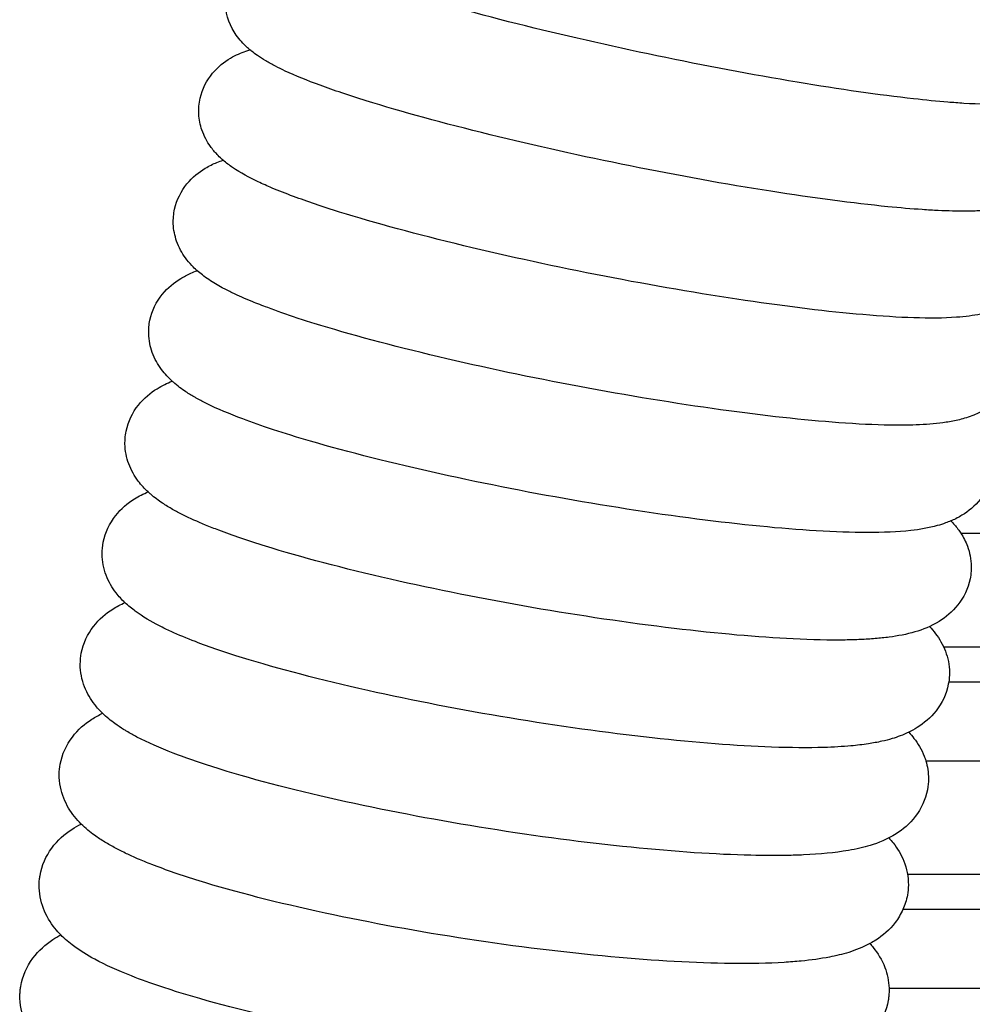
# Model space of a CAD drawing. Units: inches. Extents: x -128 to 52, y 3 to 128.
# Drawn here: x -127 to -123, y 78 to 83 of the extents above; entities that cross this region are included whole.
import ezdxf

# ---------------------------------------------------------------- set-up
doc = ezdxf.new("R2010")
doc.units = ezdxf.units.IN
doc.header["$MEASUREMENT"] = 0
doc.layers.add('Make2D$Visibile$Curve', color=7, linetype='Continuous', true_color=0x000000)

msp = doc.modelspace()

# ---------------------------------------------------------------- linework, layer by layer
at = {"layer": 'Make2D$Visibile$Curve', "color": 0, "lineweight": -3}
for points, knots in [([(-122.5142, 82.3156), (-122.5354, 82.292), (-122.5591, 82.2741), (-122.5831, 82.2603), (-122.6082, 82.2458), (-122.6319, 82.2366), (-122.6743, 82.2236), (-122.6937, 82.2195), (-122.7461, 82.2107), (-122.7815, 82.2081), (-122.8163, 82.207), (-122.8689, 82.2055), (-122.9246, 82.207), (-123.0122, 82.2125), (-123.0342, 82.2142), (-123.102, 82.2197), (-123.1499, 82.2244), (-123.3438, 82.2461), (-123.508, 82.2696), (-123.6877, 82.2996), (-124.064, 82.3624), (-124.4825, 82.4496), (-124.8577, 82.5434), (-125.0515, 82.5919), (-125.226, 82.6402), (-125.4439, 82.7083), (-125.507, 82.7294), (-125.5828, 82.757), (-125.6011, 82.7639), (-125.6521, 82.7837), (-125.6823, 82.7963), (-125.7107, 82.8092)], [1.198013, 1.198013, 1.198013, 1.198013, 2.145886, 2.145886, 2.145886, 3.163779, 3.163779, 4.097768, 4.097768, 5.83564, 5.83564, 5.83564, 8.447871, 8.447871, 9.286142, 9.286142, 10.931705, 10.931705, 15.550238, 15.550238, 15.550238, 25.380482, 25.380482, 25.380482, 30.41162, 30.41162, 32.783697, 32.783697, 33.580878, 33.580878, 35.089911, 35.089911, 35.089911, 35.089911]), ([(-125.9747, 82.4352), (-125.9789, 82.4388), (-125.9832, 82.4425), (-126.0023, 82.4602), (-126.0173, 82.4763), (-126.0314, 82.4965), (-126.0557, 82.5311), (-126.0743, 82.5738), (-126.0778, 82.6242), (-126.0795, 82.6479), (-126.0776, 82.6719), (-126.072, 82.6954)], [2.85606, 2.85606, 2.85606, 2.85606, 3.109932, 3.109932, 4.006499, 4.006499, 4.006499, 5.50808, 5.50808, 5.50808, 6.22077, 6.22077, 6.22077, 6.22077]), ([(-126.1825, 82.2324), (-126.1736, 82.2715), (-126.1553, 82.3068), (-126.1077, 82.3642), (-126.0817, 82.3846), (-126.0554, 82.4002), (-126.033, 82.4135), (-126.0115, 82.4228), (-125.9855, 82.4318), (-125.9801, 82.4336), (-125.9747, 82.4352)], [0, 0, 0, 0, 1.182473, 1.182473, 2.276552, 2.276552, 2.276552, 3.214575, 3.214575, 3.466986, 3.466986, 3.466986, 3.466986]), ([(-125.8269, 82.3463), (-125.8412, 82.3529), (-125.8549, 82.3596), (-125.8819, 82.3735), (-125.8954, 82.3809), (-125.9201, 82.3956), (-125.9319, 82.4031), (-125.9513, 82.4167), (-125.9594, 82.4227), (-125.9699, 82.4312), (-125.9723, 82.4332), (-125.9747, 82.4352)], [0, 0, 0, 0, 0.75045, 0.75045, 1.525551, 1.525551, 2.220258, 2.220258, 2.710448, 2.710448, 2.85606, 2.85606, 2.85606, 2.85606]), ([(-122.5654, 81.9834), (-122.5745, 81.9448), (-122.5929, 81.91), (-122.6403, 81.8537), (-122.666, 81.8337), (-122.6921, 81.8184), (-122.7056, 81.8105), (-122.7189, 81.8041), (-122.7399, 81.7953), (-122.7478, 81.7924), (-122.764, 81.7868), (-122.7723, 81.7843), (-122.792, 81.779), (-122.8033, 81.7764), (-122.849, 81.7675), (-122.8853, 81.764), (-122.9206, 81.7622), (-122.9406, 81.7612), (-122.9611, 81.7607), (-123.0183, 81.7604), (-123.0561, 81.7614), (-123.1188, 81.7643), (-123.141, 81.7656), (-123.2093, 81.7702), (-123.2575, 81.7743), (-123.4525, 81.7936), (-123.6173, 81.8154), (-123.7978, 81.8438), (-124.1754, 81.9032), (-124.595, 81.9876), (-124.971, 82.08), (-125.1653, 82.1277), (-125.3402, 82.1756), (-125.5595, 82.2441), (-125.6234, 82.2655), (-125.7358, 82.3069), (-125.7834, 82.3261), (-125.8269, 82.3463)], [0, 0, 0, 0, 1.153231, 1.153231, 2.210015, 2.210015, 2.210015, 2.773358, 2.773358, 3.126448, 3.126448, 3.517241, 3.517241, 4.072688, 4.072688, 5.816055, 5.816055, 5.816055, 6.786739, 6.786739, 8.402159, 8.402159, 9.24495, 9.24495, 10.900384, 10.900384, 15.545261, 15.545261, 15.545261, 25.385879, 25.385879, 25.385879, 30.420794, 30.420794, 32.821161, 32.821161, 35.112829, 35.112829, 35.112829, 35.112829]), ([(-126.0868, 81.9738), (-126.0891, 81.9758), (-126.0914, 81.9778), (-126.0996, 81.9853), (-126.1055, 81.991), (-126.121, 82.0073), (-126.1305, 82.0185), (-126.1396, 82.0312), (-126.1538, 82.0511), (-126.1663, 82.0738), (-126.1824, 82.121), (-126.187, 82.1432), (-126.1882, 82.1663), (-126.1894, 82.1883), (-126.1875, 82.2105), (-126.1825, 82.2324)], [2.819506, 2.819506, 2.819506, 2.819506, 2.959487, 2.959487, 3.316697, 3.316697, 3.904364, 3.904364, 3.904364, 4.800317, 4.800317, 5.504266, 5.504266, 5.504266, 6.174075, 6.174075, 6.174075, 6.174075]), ([(-126.2894, 81.7691), (-126.2806, 81.8087), (-126.2624, 81.8445), (-126.2145, 81.9029), (-126.1882, 81.9238), (-126.1616, 81.9399), (-126.1448, 81.95), (-126.1284, 81.9578), (-126.1038, 81.9679), (-126.0952, 81.971), (-126.0867, 81.9738)], [0, 0, 0, 0, 1.212951, 1.212951, 2.345405, 2.345405, 2.345405, 3.060375, 3.060375, 3.451077, 3.451077, 3.451077, 3.451077]), ([(-125.9395, 81.883), (-125.9776, 81.9011), (-126.0139, 81.9205), (-126.0601, 81.9522), (-126.0735, 81.9623), (-126.0868, 81.9738)], [0, 0, 0, 0, 2.017362, 2.017362, 2.819506, 2.819506, 2.819506, 2.819506]), ([(-122.8176, 81.3651), (-122.8329, 81.3574), (-122.8477, 81.3514), (-122.8797, 81.3402), (-122.8969, 81.3356), (-122.9159, 81.3314), (-122.9184, 81.3308), (-122.9364, 81.3271), (-122.9521, 81.3245), (-122.9853, 81.3202), (-123.0031, 81.3184), (-123.0215, 81.3171), (-123.0758, 81.3133), (-123.133, 81.3129), (-123.2644, 81.3171), (-123.335, 81.3215), (-123.5576, 81.3407), (-123.7231, 81.3608), (-123.9042, 81.3876), (-124.2831, 81.4436), (-124.7037, 81.5253), (-125.0807, 81.6162), (-125.2754, 81.6632), (-125.4507, 81.7107), (-125.6707, 81.7793), (-125.7348, 81.8009), (-125.8244, 81.8341), (-125.8541, 81.8457), (-125.9021, 81.8659), (-125.9212, 81.8744), (-125.9395, 81.883)], [2.558648, 2.558648, 2.558648, 2.558648, 3.214575, 3.214575, 4.029266, 4.029266, 4.151887, 4.151887, 4.92481, 4.92481, 5.802399, 5.802399, 5.802399, 8.412915, 8.412915, 10.914023, 10.914023, 15.551845, 15.551845, 15.551845, 25.402875, 25.402875, 25.402875, 30.442421, 30.442421, 32.849495, 32.849495, 34.181504, 34.181504, 35.144751, 35.144751, 35.144751, 35.144751]), ([(-126.1951, 81.512), (-126.1954, 81.5123), (-126.1958, 81.5127), (-126.2034, 81.5195), (-126.2107, 81.5265), (-126.2268, 81.5435), (-126.2356, 81.5539), (-126.244, 81.5655), (-126.2586, 81.5856), (-126.2716, 81.6086), (-126.2889, 81.6581), (-126.2938, 81.6823), (-126.2948, 81.7077), (-126.2956, 81.7281), (-126.2938, 81.7487), (-126.2894, 81.7691)], [2.795875, 2.795875, 2.795875, 2.795875, 2.81788, 2.81788, 3.255137, 3.255137, 3.800038, 3.800038, 3.800038, 4.729089, 4.729089, 5.50887, 5.50887, 5.50887, 6.138687, 6.138687, 6.138687, 6.138687]), ([(-126.3925, 81.3055), (-126.3839, 81.3457), (-126.3657, 81.3819), (-126.3176, 81.4415), (-126.291, 81.4629), (-126.264, 81.4794), (-126.2572, 81.4836), (-126.2504, 81.4874), (-126.2361, 81.4948), (-126.2286, 81.4984), (-126.2126, 81.5054), (-126.2041, 81.5087), (-126.1955, 81.5118), (-126.1953, 81.5119), (-126.1951, 81.512)], [0, 0, 0, 0, 1.244696, 1.244696, 2.416658, 2.416658, 2.416658, 2.7185, 2.7185, 3.059606, 3.059606, 3.454922, 3.454922, 3.466368, 3.466368, 3.466368, 3.466368]), ([(-126.0484, 81.4195), (-126.0629, 81.4265), (-126.0769, 81.4336), (-126.1097, 81.4514), (-126.1286, 81.4626), (-126.1555, 81.4807), (-126.1646, 81.4872), (-126.1807, 81.4997), (-126.1879, 81.5056), (-126.1951, 81.512)], [0, 0, 0, 0, 0.759008, 0.759008, 1.827572, 1.827572, 2.363411, 2.363411, 2.795875, 2.795875, 2.795875, 2.795875]), ([(-122.772, 81.1041), (-122.7807, 81.0644), (-122.799, 81.0287), (-122.8468, 80.9702), (-122.8732, 80.9493), (-122.8998, 80.9333), (-122.9166, 80.9231), (-122.933, 80.9153), (-122.9698, 80.9003), (-122.9899, 80.8942), (-123.0276, 80.8848), (-123.0461, 80.8812), (-123.0821, 80.8756), (-123.1003, 80.8735), (-123.1188, 80.8718), (-123.1372, 80.8701), (-123.1559, 80.8689), (-123.1944, 80.8671), (-123.2138, 80.8666), (-123.2551, 80.8661), (-123.2768, 80.8661), (-123.3641, 80.8676), (-123.4352, 80.871), (-123.6591, 80.8875), (-123.8252, 80.9058), (-124.007, 80.931), (-124.3872, 80.9837), (-124.8088, 81.0626), (-125.1866, 81.1521), (-125.3818, 81.1983), (-125.5574, 81.2454), (-125.7308, 81.2994), (-125.7541, 81.3068), (-125.8209, 81.3288), (-125.8621, 81.3432), (-125.9229, 81.3659), (-125.9443, 81.3742), (-125.9947, 81.3948), (-126.0222, 81.4069), (-126.0484, 81.4195)], [0, 0, 0, 0, 1.212951, 1.212951, 2.345405, 2.345405, 2.345405, 3.060375, 3.060375, 3.996638, 3.996638, 4.896092, 4.896092, 5.790028, 5.790028, 5.790028, 6.668525, 6.668525, 7.516609, 7.516609, 8.394168, 8.394168, 10.90562, 10.90562, 15.553564, 15.553564, 15.553564, 25.41505, 25.41505, 25.41505, 30.460577, 30.460577, 31.273296, 31.273296, 32.867728, 32.867728, 33.802633, 33.802633, 35.171223, 35.171223, 35.171223, 35.171223]), ([(-126.2996, 81.05), (-126.315, 81.064), (-126.3303, 81.08), (-126.3446, 81.0994), (-126.3596, 81.1198), (-126.373, 81.1431), (-126.3916, 81.1948), (-126.397, 81.221), (-126.3977, 81.2485), (-126.3982, 81.2675), (-126.3965, 81.2866), (-126.3925, 81.3055)], [2.775537, 2.775537, 2.775537, 2.775537, 3.696717, 3.696717, 3.696717, 4.659216, 4.659216, 5.514689, 5.514689, 5.514689, 6.1068, 6.1068, 6.1068, 6.1068]), ([(-126.4918, 80.8416), (-126.4835, 80.8824), (-126.4653, 80.9192), (-126.417, 80.98), (-126.39, 81.0019), (-126.3626, 81.0189), (-126.3412, 81.0321), (-126.3201, 81.0421), (-126.2996, 81.05)], [0, 0, 0, 0, 1.277686, 1.277686, 2.490274, 2.490274, 2.490274, 3.45207, 3.45207, 3.45207, 3.45207]), ([(-126.1535, 80.9558), (-126.1682, 80.963), (-126.1823, 80.9703), (-126.1982, 80.9791), (-126.2004, 80.9803), (-126.2159, 80.9891), (-126.2291, 80.9971), (-126.2596, 81.0172), (-126.2774, 81.0304), (-126.2963, 81.047), (-126.298, 81.0485), (-126.2996, 81.05)], [0, 0, 0, 0, 0.770708, 0.770708, 0.89244, 0.89244, 1.645552, 1.645552, 2.676036, 2.676036, 2.775537, 2.775537, 2.775537, 2.775537]), ([(-123.0443, 80.4665), (-123.0519, 80.4633), (-123.0593, 80.4604), (-123.0784, 80.4535), (-123.09, 80.4499), (-123.1375, 80.4367), (-123.1757, 80.4304), (-123.2126, 80.4263), (-123.2682, 80.4201), (-123.3266, 80.4177), (-123.4593, 80.4178), (-123.5297, 80.4202), (-123.7543, 80.4338), (-123.9223, 80.4505), (-124.1061, 80.4742), (-124.4876, 80.5234), (-124.9102, 80.5996), (-125.2888, 80.6876), (-125.4834, 80.7328), (-125.6585, 80.7793), (-125.8327, 80.8334), (-125.8569, 80.8411), (-125.9248, 80.8635), (-125.9661, 80.878), (-126.0604, 80.9135), (-126.1088, 80.9338), (-126.1535, 80.9558)], [3.10573, 3.10573, 3.10573, 3.10573, 3.454922, 3.454922, 4.011911, 4.011911, 5.780228, 5.780228, 5.780228, 8.414295, 8.414295, 10.8849, 10.8849, 15.562629, 15.562629, 15.562629, 25.43464, 25.43464, 25.43464, 30.458002, 30.458002, 31.301367, 31.301367, 32.897298, 32.897298, 35.208061, 35.208061, 35.208061, 35.208061]), ([(-126.4004, 80.5877), (-126.4144, 80.6007), (-126.4282, 80.6155), (-126.4413, 80.6329), (-126.4568, 80.6536), (-126.4708, 80.6773), (-126.4906, 80.731), (-126.4963, 80.7591), (-126.4968, 80.7888), (-126.4969, 80.7957), (-126.4967, 80.8027), (-126.4955, 80.8204), (-126.494, 80.8311), (-126.4918, 80.8416)], [2.746555, 2.746555, 2.746555, 2.746555, 3.590398, 3.590398, 3.590398, 4.58759, 4.58759, 5.518088, 5.518088, 5.518088, 5.737813, 5.737813, 6.073907, 6.073907, 6.073907, 6.073907]), ([(-122.87, 80.664), (-122.8786, 80.6238), (-122.8968, 80.5876), (-122.9448, 80.528), (-122.9715, 80.5066), (-122.9985, 80.4901), (-123.0053, 80.4859), (-123.0121, 80.4821), (-123.0264, 80.4747), (-123.0339, 80.4711), (-123.0423, 80.4674), (-123.0433, 80.467), (-123.0443, 80.4665)], [0, 0, 0, 0, 1.244696, 1.244696, 2.416658, 2.416658, 2.416658, 2.7185, 2.7185, 3.059606, 3.059606, 3.10573, 3.10573, 3.10573, 3.10573]), ([(-126.5875, 80.3776), (-126.5794, 80.419), (-126.5613, 80.4563), (-126.5127, 80.5183), (-126.4853, 80.5408), (-126.4574, 80.5583), (-126.4382, 80.5704), (-126.4191, 80.5799), (-126.4004, 80.5877)], [0, 0, 0, 0, 1.31248, 1.31248, 2.566183, 2.566183, 2.566183, 3.438366, 3.438366, 3.438366, 3.438366]), ([(-126.255, 80.4918), (-126.2698, 80.4992), (-126.284, 80.5067), (-126.3122, 80.5227), (-126.3264, 80.5314), (-126.3566, 80.5515), (-126.3732, 80.5638), (-126.3929, 80.5809), (-126.3966, 80.5842), (-126.4004, 80.5877)], [0, 0, 0, 0, 0.771467, 0.771467, 1.566217, 1.566217, 2.52318, 2.52318, 2.746555, 2.746555, 2.746555, 2.746555]), ([(-122.9645, 80.2238), (-122.9728, 80.1831), (-122.991, 80.1463), (-123.0393, 80.0855), (-123.0663, 80.0636), (-123.0938, 80.0466), (-123.1287, 80.025), (-123.1627, 80.0121), (-123.23, 79.9923), (-123.2669, 79.9854), (-123.3029, 79.9807), (-123.3218, 79.9782), (-123.341, 79.9762), (-123.3807, 79.9729), (-123.4011, 79.9716), (-123.4431, 79.9698), (-123.4648, 79.9691), (-123.5529, 79.9679), (-123.6249, 79.9694), (-123.8511, 79.9804), (-124.0186, 79.9952), (-124.2016, 80.0171), (-124.5844, 80.0629), (-125.0079, 80.1364), (-125.3874, 80.2229), (-125.5835, 80.2677), (-125.7599, 80.3141), (-125.9818, 80.383), (-126.0465, 80.405), (-126.124, 80.4344), (-126.1421, 80.4416), (-126.194, 80.4629), (-126.2254, 80.477), (-126.255, 80.4918)], [0, 0, 0, 0, 1.277686, 1.277686, 2.490274, 2.490274, 2.490274, 4.060232, 4.060232, 5.776291, 5.776291, 5.776291, 6.655235, 6.655235, 7.525078, 7.525078, 8.385646, 8.385646, 10.90788, 10.90788, 15.572359, 15.572359, 15.572359, 25.454973, 25.454973, 25.454973, 30.52012, 30.52012, 32.938992, 32.938992, 33.718882, 33.718882, 35.246306, 35.246306, 35.246306, 35.246306]), ([(-123.0443, 80.4665), (-123.0343, 80.4563), (-123.0245, 80.4451), (-123.015, 80.4326), (-123.0107, 80.4268), (-123.0066, 80.4209), (-123.0026, 80.4147)], [38.2277961, 38.2277961, 38.2277961, 38.2277961, 38.8367038, 38.8367038, 38.8367038, 39.1124445, 39.1124445, 39.1124445, 39.1124445]), ([(-123.0026, 80.4147), (-122.9921, 80.3985), (-122.9828, 80.3805), (-122.9658, 80.3345), (-122.96, 80.3063), (-122.9596, 80.2767), (-122.9595, 80.2697), (-122.9596, 80.2627), (-122.9609, 80.2451), (-122.9623, 80.2344), (-122.9645, 80.2238)], [39.112444, 39.112444, 39.112444, 39.112444, 39.833896, 39.833896, 40.764394, 40.764394, 40.764394, 40.98412, 40.98412, 41.320213, 41.320213, 41.320213, 41.320213]), ([(-126.4974, 80.1251), (-126.5101, 80.1372), (-126.5225, 80.1507), (-126.5342, 80.1661), (-126.5502, 80.1871), (-126.5647, 80.2111), (-126.5858, 80.267), (-126.592, 80.2969), (-126.5921, 80.3287), (-126.5922, 80.345), (-126.5907, 80.3614), (-126.5875, 80.3776)], [2.715517, 2.715517, 2.715517, 2.715517, 3.484975, 3.484975, 3.484975, 4.517777, 4.517777, 5.523218, 5.523218, 5.523218, 6.04515, 6.04515, 6.04515, 6.04515]), ([(-126.6794, 79.9135), (-126.6715, 79.9555), (-126.6534, 79.9934), (-126.6045, 80.0567), (-126.5768, 80.0797), (-126.5483, 80.0978), (-126.5313, 80.1087), (-126.5143, 80.1176), (-126.4973, 80.1251)], [0, 0, 0, 0, 1.34885, 1.34885, 2.644326, 2.644326, 2.644326, 3.430402, 3.430402, 3.430402, 3.430402]), ([(-126.3527, 80.0277), (-126.3881, 80.0458), (-126.4225, 80.0658), (-126.4683, 80.0995), (-126.483, 80.1114), (-126.4974, 80.1251)], [0, 0, 0, 0, 1.845365, 1.845365, 2.715517, 2.715517, 2.715517, 2.715517]), ([(-123.2208, 79.5833), (-123.2445, 79.5718), (-123.2679, 79.5634), (-123.3045, 79.5524), (-123.3187, 79.5488), (-123.3515, 79.5414), (-123.3704, 79.538), (-123.3897, 79.535), (-123.4131, 79.5314), (-123.4372, 79.5286), (-123.498, 79.5231), (-123.5354, 79.521), (-123.6419, 79.5178), (-123.7143, 79.5184), (-123.9417, 79.5265), (-124.1098, 79.5396), (-124.2934, 79.5599), (-124.6774, 79.6022), (-125.1019, 79.6729), (-125.4822, 79.758), (-125.6788, 79.802), (-125.8555, 79.848), (-126.0781, 79.9171), (-126.143, 79.9393), (-126.2385, 79.9759), (-126.2723, 79.9898), (-126.3209, 80.0119), (-126.337, 80.0197), (-126.3527, 80.0277)], [3.102756, 3.102756, 3.102756, 3.102756, 4.194121, 4.194121, 4.878108, 4.878108, 5.770588, 5.770588, 5.770588, 6.856192, 6.856192, 8.391296, 8.391296, 10.915949, 10.915949, 15.583317, 15.583317, 15.583317, 25.476609, 25.476609, 25.476609, 30.548672, 30.548672, 32.971864, 32.971864, 34.482916, 34.482916, 35.284742, 35.284742, 35.284742, 35.284742]), ([(-123.1343, 80.0249), (-123.1255, 80.0158), (-123.117, 80.0059), (-123.1087, 79.9951), (-123.0927, 79.9741), (-123.0782, 79.9501), (-123.0571, 79.8943), (-123.0509, 79.8643), (-123.0508, 79.8325), (-123.0507, 79.8192), (-123.0517, 79.8058), (-123.0538, 79.7925)], [38.228875, 38.228875, 38.228875, 38.228875, 38.769717, 38.769717, 38.769717, 39.802519, 39.802519, 40.807961, 40.807961, 40.807961, 41.234695, 41.234695, 41.234695, 41.234695]), ([(-126.5905, 79.6624), (-126.6018, 79.6735), (-126.6128, 79.6856), (-126.6232, 79.699), (-126.6398, 79.7203), (-126.6548, 79.7448), (-126.6773, 79.8027), (-126.6839, 79.8345), (-126.6837, 79.8682), (-126.6837, 79.8833), (-126.6822, 79.8985), (-126.6794, 79.9135)], [2.695845, 2.695845, 2.695845, 2.695845, 3.374604, 3.374604, 3.374604, 4.443486, 4.443486, 5.524454, 5.524454, 5.524454, 6.013281, 6.013281, 6.013281, 6.013281]), ([(-123.0554, 79.7836), (-123.0635, 79.7422), (-123.0817, 79.7049), (-123.1303, 79.6429), (-123.1576, 79.6204), (-123.1855, 79.6029), (-123.1973, 79.5955), (-123.2091, 79.589), (-123.2208, 79.5833)], [0, 0, 0, 0, 1.31248, 1.31248, 2.566183, 2.566183, 2.566183, 3.102756, 3.102756, 3.102756, 3.102756]), ([(-126.7676, 79.4493), (-126.7599, 79.4919), (-126.7418, 79.5304), (-126.6926, 79.5951), (-126.6644, 79.6188), (-126.6355, 79.6375), (-126.6206, 79.6471), (-126.6055, 79.6553), (-126.5905, 79.6624)], [0, 0, 0, 0, 1.383749, 1.383749, 2.724657, 2.724657, 2.724657, 3.425961, 3.425961, 3.425961, 3.425961]), ([(-126.4466, 79.5634), (-126.4617, 79.5713), (-126.4762, 79.5793), (-126.4946, 79.5902), (-126.4987, 79.5927), (-126.515, 79.6028), (-126.5269, 79.6108), (-126.5561, 79.6318), (-126.5736, 79.646), (-126.5905, 79.6624)], [0, 0, 0, 0, 0.777192, 0.777192, 1.009508, 1.009508, 1.684871, 1.684871, 2.695845, 2.695845, 2.695845, 2.695845]), ([(-123.2208, 79.5833), (-123.2133, 79.5753), (-123.206, 79.5669), (-123.1989, 79.5578), (-123.1823, 79.5365), (-123.1674, 79.512), (-123.1538, 79.477), (-123.1516, 79.4707), (-123.1497, 79.4643)], [38.241326, 38.241326, 38.241326, 38.241326, 38.700688, 38.700688, 38.700688, 39.769569, 39.769569, 39.999752, 39.999752, 39.999752, 39.999752]), ([(-123.1428, 79.3433), (-123.1506, 79.3013), (-123.1688, 79.2634), (-123.2176, 79.2001), (-123.2454, 79.177), (-123.2738, 79.1589), (-123.3106, 79.1356), (-123.3475, 79.121), (-123.3966, 79.1061), (-123.4107, 79.1023), (-123.4406, 79.0954), (-123.4567, 79.0922), (-123.4729, 79.0894), (-123.5304, 79.0794), (-123.5909, 79.0739), (-123.6831, 79.0697), (-123.7063, 79.069), (-123.7774, 79.0677), (-123.8273, 79.0679), (-124.0286, 79.0726), (-124.1973, 79.0839), (-124.3816, 79.1025), (-124.7668, 79.1413), (-125.1921, 79.2093), (-125.5732, 79.2929), (-125.7704, 79.3362), (-125.9474, 79.3819), (-126.1706, 79.4511), (-126.2358, 79.4734), (-126.3516, 79.5182), (-126.4011, 79.5397), (-126.4466, 79.5634)], [0, 0, 0, 0, 1.34885, 1.34885, 2.644326, 2.644326, 2.644326, 4.340074, 4.340074, 5.015984, 5.015984, 5.76741, 5.76741, 5.76741, 8.40012, 8.40012, 9.250915, 9.250915, 10.92015, 10.92015, 15.595915, 15.595915, 15.595915, 25.499961, 25.499961, 25.499961, 30.573436, 30.573436, 32.998315, 32.998315, 35.326083, 35.326083, 35.326083, 35.326083]), ([(-126.6798, 79.1996), (-126.6897, 79.2095), (-126.6992, 79.2201), (-126.7084, 79.2316), (-126.7256, 79.2533), (-126.7411, 79.2782), (-126.765, 79.3382), (-126.772, 79.3718), (-126.7716, 79.4075), (-126.7714, 79.4215), (-126.7701, 79.4354), (-126.7676, 79.4493)], [2.669164, 2.669164, 2.669164, 2.669164, 3.26275, 3.26275, 3.26275, 4.368186, 4.368186, 5.525448, 5.525448, 5.525448, 5.982144, 5.982144, 5.982144, 5.982144]), ([(-123.1497, 79.4643), (-123.1424, 79.4405), (-123.1383, 79.4151), (-123.1384, 79.3886), (-123.1385, 79.3734), (-123.1399, 79.3583), (-123.1428, 79.3433)], [39.999752, 39.999752, 39.999752, 39.999752, 40.850537, 40.850537, 40.850537, 41.339364, 41.339364, 41.339364, 41.339364]), ([(-126.852, 78.9851), (-126.8447, 79.0274), (-126.8273, 79.0657), (-126.7782, 79.1325), (-126.7489, 79.1575), (-126.7188, 79.1772), (-126.7058, 79.1857), (-126.6928, 79.1931), (-126.6798, 79.1996)], [0, 0, 0, 0, 1.387309, 1.387309, 2.806974, 2.806974, 2.806974, 3.426057, 3.426057, 3.426057, 3.426057]), ([(-126.5368, 79.0992), (-126.5521, 79.1072), (-126.5669, 79.1156), (-126.5959, 79.1332), (-126.6103, 79.1427), (-126.643, 79.1664), (-126.6619, 79.1817), (-126.6798, 79.1996)], [0, 0, 0, 0, 0.78942, 0.78942, 1.590059, 1.590059, 2.669164, 2.669164, 2.669164, 2.669164]), ([(-123.3038, 79.1417), (-123.2976, 79.1351), (-123.2916, 79.128), (-123.2857, 79.1207), (-123.2685, 79.099), (-123.253, 79.0741), (-123.2292, 79.0141), (-123.2221, 78.9805), (-123.2225, 78.9448), (-123.2227, 78.9308), (-123.224, 78.9169), (-123.2265, 78.903)], [38.250935, 38.250935, 38.250935, 38.250935, 38.630721, 38.630721, 38.630721, 39.736156, 39.736156, 40.893418, 40.893418, 40.893418, 41.350115, 41.350115, 41.350115, 41.350115]), ([(-123.3832, 78.7003), (-123.4129, 78.684), (-123.4428, 78.6726), (-123.4979, 78.6555), (-123.5251, 78.649), (-123.5526, 78.6437), (-123.5899, 78.6365), (-123.6286, 78.6313), (-123.6935, 78.625), (-123.7172, 78.6231), (-123.809, 78.6176), (-123.8823, 78.6161), (-124.1118, 78.6185), (-124.2811, 78.6281), (-124.466, 78.645), (-124.8524, 78.6804), (-125.2787, 78.7455), (-125.6606, 78.8277), (-125.8582, 78.8703), (-126.0356, 78.9156), (-126.2595, 78.985), (-126.3249, 79.0075), (-126.4049, 79.0387), (-126.4248, 79.0468), (-126.4599, 79.0619), (-126.4754, 79.0689), (-126.5064, 79.0835), (-126.5219, 79.0912), (-126.5368, 79.0992)], [3.108173, 3.108173, 3.108173, 3.108173, 4.496688, 4.496688, 5.766329, 5.766329, 5.766329, 7.468109, 7.468109, 8.397462, 8.397462, 10.928929, 10.928929, 15.611471, 15.611471, 15.611471, 25.526347, 25.526347, 25.526347, 30.607721, 30.607721, 33.040522, 33.040522, 33.891988, 33.891988, 34.603311, 34.603311, 35.36797, 35.36797, 35.36797, 35.36797]), ([(-126.7653, 78.7368), (-126.7737, 78.7453), (-126.7818, 78.7544), (-126.7896, 78.7641), (-126.8086, 78.7877), (-126.8257, 78.8148), (-126.8497, 78.8779), (-126.8563, 78.9113), (-126.8556, 78.9466), (-126.8555, 78.9539), (-126.8551, 78.9612), (-126.8537, 78.9741), (-126.8529, 78.9796), (-126.852, 78.9851)], [2.638511, 2.638511, 2.638511, 2.638511, 3.149081, 3.149081, 3.149081, 4.368194, 4.368194, 5.525792, 5.525792, 5.525792, 5.767938, 5.767938, 5.950981, 5.950981, 5.950981, 5.950981]), ([(-123.2455, 78.8421), (-123.2541, 78.8231), (-123.2648, 78.8054), (-123.3015, 78.7572), (-123.3297, 78.7335), (-123.3586, 78.7148), (-123.3668, 78.7096), (-123.375, 78.7047), (-123.3832, 78.7003)], [0.694833, 0.694833, 0.694833, 0.694833, 1.383749, 1.383749, 2.724657, 2.724657, 2.724657, 3.108173, 3.108173, 3.108173, 3.108173]), ([(-126.9326, 78.5209), (-126.9254, 78.5649), (-126.9074, 78.6047), (-126.8574, 78.6722), (-126.8283, 78.6973), (-126.7982, 78.7172), (-126.7873, 78.7244), (-126.7763, 78.7309), (-126.7653, 78.7368)], [0, 0, 0, 0, 1.459991, 1.459991, 2.891549, 2.891549, 2.891549, 3.416367, 3.416367, 3.416367, 3.416367]), ([(-126.6233, 78.6349), (-126.6541, 78.6515), (-126.6839, 78.6698), (-126.7297, 78.7039), (-126.748, 78.7191), (-126.7653, 78.7368)], [0, 0, 0, 0, 1.580511, 1.580511, 2.638511, 2.638511, 2.638511, 2.638511]), ([(-123.3832, 78.7002), (-123.3784, 78.6949), (-123.3737, 78.6895), (-123.3691, 78.6837), (-123.3501, 78.6602), (-123.333, 78.633), (-123.3104, 78.5736), (-123.304, 78.5445), (-123.3031, 78.5138)], [38.258703, 38.258703, 38.258703, 38.258703, 38.559268, 38.559268, 38.559268, 39.77838, 39.77838, 40.797438, 40.797438, 40.797438, 40.797438]), ([(-123.3067, 78.4628), (-123.314, 78.4205), (-123.3314, 78.3821), (-123.3805, 78.3154), (-123.4098, 78.2903), (-123.4399, 78.2706), (-123.4665, 78.2532), (-123.4936, 78.2403), (-123.5551, 78.2162), (-123.5921, 78.206), (-123.6287, 78.1982), (-123.687, 78.1858), (-123.7487, 78.1779), (-123.8628, 78.1693), (-123.9088, 78.1671), (-123.9848, 78.1652), (-124.0128, 78.1649), (-124.1914, 78.1645), (-124.3613, 78.1722), (-124.5467, 78.1875), (-124.9343, 78.2193), (-125.3614, 78.2817), (-125.7441, 78.3625), (-125.9422, 78.4043), (-126.12, 78.4493), (-126.2963, 78.504), (-126.3201, 78.5116), (-126.3882, 78.5343), (-126.4303, 78.5495), (-126.5268, 78.5874), (-126.577, 78.6099), (-126.6233, 78.6349)], [0, 0, 0, 0, 1.387309, 1.387309, 2.806974, 2.806974, 2.806974, 4.080648, 4.080648, 5.765353, 5.765353, 5.765353, 8.414748, 8.414748, 10.039265, 10.039265, 10.942702, 10.942702, 15.626096, 15.626096, 15.626096, 25.551875, 25.551875, 25.551875, 30.638964, 30.638964, 31.459677, 31.459677, 33.072112, 33.072112, 35.410186, 35.410186, 35.410186, 35.410186]), ([(-126.847, 78.274), (-126.8538, 78.2811), (-126.8605, 78.2885), (-126.867, 78.2964), (-126.8855, 78.319), (-126.9022, 78.3448), (-126.929, 78.4089), (-126.9369, 78.4461), (-126.9359, 78.4856), (-126.9358, 78.4917), (-126.9354, 78.4979), (-126.9343, 78.5097), (-126.9335, 78.5153), (-126.9326, 78.5209)], [2.610941, 2.610941, 2.610941, 2.610941, 3.032295, 3.032295, 3.032295, 4.212371, 4.212371, 5.52482, 5.52482, 5.52482, 5.731616, 5.731616, 5.919326, 5.919326, 5.919326, 5.919326]), ([(-123.3031, 78.5138), (-123.303, 78.5097), (-123.303, 78.5055), (-123.3031, 78.5013), (-123.3032, 78.494), (-123.3037, 78.4866), (-123.305, 78.4738), (-123.3058, 78.4683), (-123.3067, 78.4628)], [40.7974383, 40.7974383, 40.7974383, 40.7974383, 40.9359785, 40.9359785, 40.9359785, 41.1781244, 41.1781244, 41.3611669, 41.3611669, 41.3611669, 41.3611669])]:
    msp.add_open_spline(points, degree=3, knots=knots, dxfattribs=at)
for points in [[(-123.0025, 80.4147), (-121.006, 80.4147), (-119.0147, 80.4147), (-117.028, 80.4147)], [(-115.3316, 79.9395), (-117.9049, 79.9395), (-120.4855, 79.9395), (-123.0749, 79.9395)], [(-123.0538, 79.7925), (-123.0543, 79.7895), (-123.0548, 79.7865), (-123.0554, 79.7836)], [(-117.1098, 79.7925), (-119.0866, 79.7925), (-121.0677, 79.7925), (-123.0538, 79.7925)], [(-123.1497, 79.4643), (-121.1362, 79.4643), (-119.1272, 79.4643), (-117.1222, 79.4643)], [(-115.3881, 78.9891), (-117.9939, 78.9891), (-120.606, 78.9891), (-123.2259, 78.9891)], [(-123.2265, 78.903), (-123.2304, 78.8816), (-123.2369, 78.8612), (-123.2455, 78.8421)], [(-117.1455, 78.842), (-119.1747, 78.842), (-121.2079, 78.842), (-123.2455, 78.842)], [(-123.3031, 78.5138), (-121.2584, 78.5138), (-119.2177, 78.5138), (-117.1803, 78.5138)]]:
    msp.add_open_spline(points, degree=3, dxfattribs=at)

doc.saveas('drawing.dxf')
